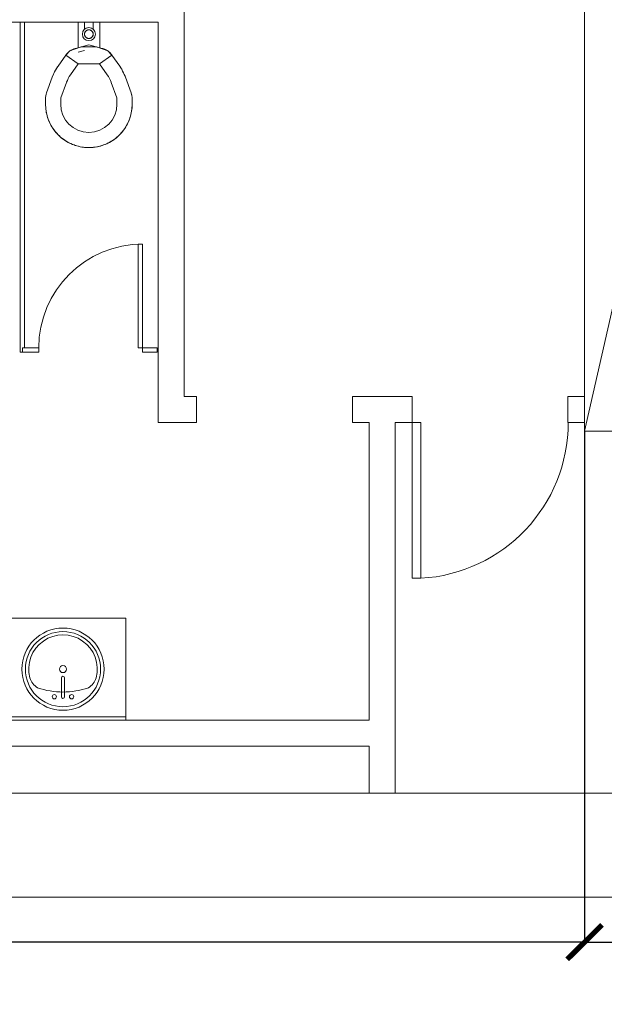
# Model space of a CAD drawing. Extents: x 1018 to 12312, y -1468 to 15626.
# Drawn here: x 8478 to 8613, y 1506 to 1734 of the extents above; entities that cross this region are included whole.
import ezdxf

# ---------------------------------------------------------------- set-up
doc = ezdxf.new("R2010")
doc.units = 0
doc.header["$LTSCALE"] = 48
doc.header["$MEASUREMENT"] = 0
doc.layers.add('MC-BLDG Shell', color=7, linetype='Continuous', lineweight=0)
doc.styles.add('rojago', font='GOTHIC.TTF', dxfattribs={"height": 12})
doc.dimstyles.new('rojago', dxfattribs={"dimtxt": 12, "dimasz": 8, "dimexe": 0, "dimexo": 0, "dimgap": 0.125, "dimtad": 0, "dimdec": 1, "dimzin": 0, "dimdsep": 46, "dimlunit": 4, "dimtxsty": 'rojago', "dimblk": 'ARCHTICK', "dimcen": 6, "dimadec": 0, "dimazin": 0, "dimtfac": 1, "dimtdec": 1, "dimtofl": 0, "dimtmove": 0, "dimatfit": 3, "dimfxl": 1, "dimtolj": 1, "dimtzin": 0, "dimarcsym": 0})

# ---------------------------------------------------------------- blocks, each defined once
blk = doc.blocks.new('MC-Exh-Bldg Shell')
at = {"layer": 'MC-BLDG Shell', "lineweight": 0}
for p, q in [((8515.6, 1646.45), (8515.6, 1764.41)), ((8446.86, 1732.99), (8477.73, 1732.99)), ((8478.73, 1732.99), (8509.6, 1732.99)), ((8509.6, 1732.99), (8509.6, 1640.45)), ((8518.47, 1646.45), (8515.6, 1646.45)), ((8518.47, 1640.45), (8518.47, 1646.45)), ((8568.24, 1646.45), (8554.47, 1646.45)), ((8554.47, 1646.45), (8554.47, 1640.45)), ((8568.24, 1640.45), (8568.24, 1646.45)), ((8608.1, 1646.45), (8604.24, 1646.45)), ((8604.24, 1646.45), (8604.24, 1640.45)), ((8608.1, 1640.45), (8608.1, 1646.45)), ((8509.6, 1640.45), (8518.47, 1640.45)), ((8554.47, 1640.45), (8558.35, 1640.45)), ((8558.35, 1640.45), (8558.35, 1571.62)), ((8564.35, 1640.45), (8568.24, 1640.45)), ((8564.35, 1554.74), (8564.35, 1640.45)), ((8604.24, 1640.45), (8608.1, 1640.45)), ((8558.35, 1571.62), (8269.1, 1571.62)), ((7934.85, 1565.62), (8558.35, 1565.62)), ((8558.35, 1565.62), (8558.35, 1554.74)), ((8907.58, 1554.74), (7302.39, 1554.74)), ((7302.39, 1530.74), (8908.1, 1530.74))]:
    blk.add_line(p, q, dxfattribs=at)
at = {"layer": 'MC-BLDG Shell'}
for p, q in [((8477.73, 1732.99), (8477.73, 1656.68)), ((8478.73, 1732.99), (8477.73, 1732.99)), ((8478.73, 1657.68), (8478.73, 1732.99)), ((8491.1, 1727.01), (8491.1, 1732.99)), ((8492.6, 1732.99), (8492.6, 1731.26)), ((8494.6, 1731.26), (8494.6, 1732.99)), ((8496.1, 1732.99), (8496.1, 1727.01)), ((8492.6, 1730.31), (8492.59, 1730.27)), ((8492.59, 1730.27), (8492.59, 1730.23)), ((8492.59, 1730.23), (8492.59, 1730.19)), ((8492.59, 1730.19), (8492.6, 1730.14)), ((8492.61, 1730.39), (8492.6, 1730.35)), ((8492.6, 1730.35), (8492.6, 1730.31)), ((8492.6, 1730.14), (8492.6, 1730.1)), ((8492.6, 1730.1), (8492.6, 1730.06)), ((8492.6, 1730.06), (8492.61, 1730.03)), ((8492.62, 1730.43), (8492.61, 1730.39)), ((8492.61, 1730.03), (8492.62, 1729.99)), ((8492.63, 1730.47), (8492.62, 1730.43)), ((8492.62, 1729.99), (8492.63, 1729.95)), ((8492.64, 1730.5), (8492.63, 1730.47)), ((8492.63, 1729.95), (8492.64, 1729.91)), ((8492.65, 1730.54), (8492.64, 1730.5)), ((8492.64, 1729.91), (8492.65, 1729.87)), ((8492.66, 1730.58), (8492.65, 1730.54)), ((8492.65, 1729.87), (8492.67, 1729.83)), ((8492.68, 1730.62), (8492.66, 1730.58)), ((8492.67, 1729.83), (8492.68, 1729.8)), ((8492.69, 1730.65), (8492.68, 1730.62)), ((8492.68, 1729.8), (8492.7, 1729.76)), ((8492.71, 1730.69), (8492.69, 1730.65)), ((8492.7, 1729.76), (8492.72, 1729.72)), ((8492.73, 1730.73), (8492.71, 1730.69)), ((8492.75, 1730.76), (8492.73, 1730.73)), ((8492.78, 1730.79), (8492.75, 1730.76)), ((8492.8, 1730.83), (8492.78, 1730.79)), ((8492.82, 1730.86), (8492.8, 1730.83)), ((8492.85, 1730.89), (8492.82, 1730.86)), ((8492.88, 1730.92), (8492.85, 1730.89)), ((8492.91, 1730.95), (8492.88, 1730.92)), ((8492.94, 1730.97), (8492.91, 1730.95)), ((8492.97, 1731), (8492.94, 1730.97)), ((8493, 1731.02), (8492.97, 1731)), ((8493.03, 1731.05), (8493, 1731.02)), ((8493.07, 1731.07), (8493.03, 1731.05)), ((8493.1, 1731.09), (8493.07, 1731.07)), ((8493.14, 1731.11), (8493.1, 1731.09)), ((8493.17, 1731.13), (8493.14, 1731.11)), ((8493.21, 1731.14), (8493.17, 1731.13)), ((8493.25, 1731.16), (8493.21, 1731.14)), ((8493.28, 1731.17), (8493.25, 1731.16)), ((8493.32, 1731.18), (8493.28, 1731.17)), ((8493.36, 1731.19), (8493.32, 1731.18)), ((8493.4, 1731.2), (8493.36, 1731.19)), ((8493.44, 1731.21), (8493.4, 1731.2)), ((8493.48, 1731.22), (8493.44, 1731.21)), ((8493.52, 1731.22), (8493.48, 1731.22)), ((8493.56, 1731.22), (8493.52, 1731.22)), ((8493.6, 1731.22), (8493.56, 1731.22)), ((8493.62, 1731.22), (8493.6, 1731.22)), ((8493.66, 1731.22), (8493.62, 1731.22)), ((8493.7, 1731.22), (8493.66, 1731.22)), ((8493.74, 1731.21), (8493.7, 1731.22)), ((8493.78, 1731.21), (8493.74, 1731.21)), ((8493.82, 1731.2), (8493.78, 1731.21)), ((8493.86, 1731.19), (8493.82, 1731.2)), ((8493.9, 1731.18), (8493.86, 1731.19)), ((8493.94, 1731.17), (8493.9, 1731.18)), ((8493.98, 1731.15), (8493.94, 1731.17)), ((8494.01, 1731.13), (8493.98, 1731.15)), ((8494.05, 1731.12), (8494.01, 1731.13)), ((8494.09, 1731.1), (8494.05, 1731.12)), ((8494.12, 1731.08), (8494.09, 1731.1)), ((8494.16, 1731.06), (8494.12, 1731.08)), ((8494.19, 1731.03), (8494.16, 1731.06)), ((8494.22, 1731.01), (8494.19, 1731.03)), ((8494.25, 1730.99), (8494.22, 1731.01)), ((8494.28, 1730.96), (8494.25, 1730.99)), ((8494.31, 1730.93), (8494.28, 1730.96)), ((8494.34, 1730.9), (8494.31, 1730.93)), ((8494.37, 1730.87), (8494.34, 1730.9)), ((8494.39, 1730.84), (8494.37, 1730.87)), ((8494.42, 1730.81), (8494.39, 1730.84)), ((8494.44, 1730.78), (8494.42, 1730.81)), ((8494.46, 1730.74), (8494.44, 1730.78)), ((8494.48, 1730.71), (8494.46, 1730.74)), ((8494.5, 1730.67), (8494.48, 1730.71)), ((8494.49, 1729.74), (8494.51, 1729.78)), ((8494.52, 1730.63), (8494.5, 1730.67)), ((8494.51, 1729.78), (8494.53, 1729.81)), ((8494.54, 1730.6), (8494.52, 1730.63)), ((8494.53, 1729.81), (8494.54, 1729.85)), ((8494.55, 1730.56), (8494.54, 1730.6)), ((8494.54, 1729.85), (8494.56, 1729.89)), ((8494.56, 1730.52), (8494.55, 1730.56)), ((8494.57, 1730.48), (8494.56, 1730.52)), ((8494.56, 1729.89), (8494.57, 1729.93)), ((8494.58, 1730.44), (8494.57, 1730.48)), ((8494.57, 1729.93), (8494.58, 1729.96)), ((8494.59, 1730.4), (8494.58, 1730.44)), ((8494.58, 1729.96), (8494.59, 1730)), ((8494.6, 1730.36), (8494.59, 1730.4)), ((8494.59, 1730), (8494.6, 1730.04)), ((8494.6, 1730.32), (8494.6, 1730.36)), ((8494.61, 1730.28), (8494.6, 1730.32)), ((8494.6, 1730.08), (8494.61, 1730.12)), ((8494.6, 1730.04), (8494.6, 1730.08)), ((8494.61, 1730.24), (8494.61, 1730.28)), ((8494.61, 1730.2), (8494.61, 1730.24)), ((8494.61, 1730.16), (8494.61, 1730.2)), ((8494.61, 1730.12), (8494.61, 1730.16)), ((8493.6, 1727.75), (8490.5, 1726.92)), ((8492.72, 1729.72), (8492.74, 1729.69)), ((8492.74, 1729.69), (8492.76, 1729.65)), ((8492.76, 1729.65), (8492.79, 1729.62)), ((8492.79, 1729.62), (8492.81, 1729.59)), ((8492.81, 1729.59), (8492.84, 1729.56)), ((8492.84, 1729.56), (8492.86, 1729.53)), ((8492.86, 1729.53), (8492.89, 1729.5)), ((8492.89, 1729.5), (8492.92, 1729.47)), ((8492.92, 1729.47), (8492.95, 1729.44)), ((8492.95, 1729.44), (8492.98, 1729.42)), ((8492.98, 1729.42), (8493.01, 1729.39)), ((8493.01, 1729.39), (8493.05, 1729.37)), ((8493.05, 1729.37), (8493.08, 1729.35)), ((8493.08, 1729.35), (8493.12, 1729.33)), ((8493.12, 1729.33), (8493.15, 1729.31)), ((8493.15, 1729.31), (8493.19, 1729.29)), ((8493.19, 1729.29), (8493.23, 1729.28)), ((8493.23, 1729.28), (8493.26, 1729.26)), ((8493.26, 1729.26), (8493.3, 1729.25)), ((8493.3, 1729.25), (8493.34, 1729.24)), ((8493.34, 1729.24), (8493.38, 1729.23)), ((8493.38, 1729.23), (8493.42, 1729.22)), ((8493.42, 1729.22), (8493.46, 1729.22)), ((8493.46, 1729.22), (8493.5, 1729.21)), ((8493.5, 1729.21), (8493.54, 1729.21)), ((8493.54, 1729.21), (8493.58, 1729.21)), ((8493.58, 1729.21), (8493.6, 1729.21)), ((8493.6, 1729.21), (8493.64, 1729.21)), ((8496.7, 1726.92), (8493.6, 1727.75)), ((8493.64, 1729.21), (8493.68, 1729.21)), ((8493.68, 1729.21), (8493.72, 1729.21)), ((8493.72, 1729.21), (8493.76, 1729.22)), ((8493.76, 1729.22), (8493.8, 1729.23)), ((8493.8, 1729.23), (8493.84, 1729.24)), ((8493.84, 1729.24), (8493.88, 1729.25)), ((8493.88, 1729.25), (8493.92, 1729.26)), ((8493.92, 1729.26), (8493.96, 1729.27)), ((8493.96, 1729.27), (8493.99, 1729.29)), ((8493.99, 1729.29), (8494.03, 1729.3)), ((8494.03, 1729.3), (8494.07, 1729.32)), ((8494.07, 1729.32), (8494.1, 1729.34)), ((8494.1, 1729.34), (8494.14, 1729.36)), ((8494.14, 1729.36), (8494.17, 1729.38)), ((8494.17, 1729.38), (8494.2, 1729.41)), ((8494.2, 1729.41), (8494.24, 1729.43)), ((8494.24, 1729.43), (8494.27, 1729.46)), ((8494.27, 1729.46), (8494.3, 1729.48)), ((8494.3, 1729.48), (8494.33, 1729.51)), ((8494.33, 1729.51), (8494.35, 1729.54)), ((8494.35, 1729.54), (8494.38, 1729.57)), ((8494.38, 1729.57), (8494.4, 1729.6)), ((8494.4, 1729.6), (8494.43, 1729.64)), ((8494.43, 1729.64), (8494.45, 1729.67)), ((8494.45, 1729.67), (8494.47, 1729.7)), ((8494.47, 1729.7), (8494.49, 1729.74)), ((8486.48, 1722.82), (8488.26, 1725.35)), ((8489.24, 1726.33), (8488.26, 1725.35)), ((8488.26, 1725.35), (8488.35, 1725.48)), ((8488.26, 1725.35), (8491.13, 1723.34)), ((8488.35, 1725.48), (8488.45, 1725.61)), ((8488.45, 1725.61), (8488.56, 1725.73)), ((8488.56, 1725.73), (8488.67, 1725.84)), ((8488.67, 1725.84), (8488.78, 1725.96)), ((8488.78, 1725.96), (8488.9, 1726.07)), ((8488.9, 1726.07), (8489.02, 1726.17)), ((8489.02, 1726.17), (8489.15, 1726.27)), ((8489.15, 1726.27), (8489.28, 1726.36)), ((8491.84, 1727.28), (8489.24, 1726.33)), ((8489.28, 1726.36), (8489.41, 1726.45)), ((8489.41, 1726.45), (8489.55, 1726.53)), ((8489.55, 1726.53), (8489.69, 1726.61)), ((8489.69, 1726.61), (8489.83, 1726.68)), ((8489.83, 1726.68), (8489.98, 1726.74)), ((8489.98, 1726.74), (8490.13, 1726.8)), ((8490.13, 1726.8), (8490.28, 1726.85)), ((8490.28, 1726.85), (8490.43, 1726.9)), ((8490.43, 1726.9), (8490.5, 1726.92)), ((8492.6, 1726.45), (8491.11, 1726.05)), ((8495.36, 1727.28), (8491.84, 1727.28)), ((8497.96, 1726.33), (8495.36, 1727.28)), ((8496.08, 1723.34), (8498.94, 1725.35)), ((8496.7, 1726.92), (8496.86, 1726.88)), ((8496.86, 1726.88), (8497.01, 1726.83)), ((8497.01, 1726.83), (8497.16, 1726.77)), ((8497.16, 1726.77), (8497.3, 1726.71)), ((8497.3, 1726.71), (8497.45, 1726.64)), ((8497.45, 1726.64), (8497.59, 1726.56)), ((8497.59, 1726.56), (8497.73, 1726.49)), ((8497.73, 1726.49), (8497.87, 1726.4)), ((8497.87, 1726.4), (8498, 1726.31)), ((8498.94, 1725.35), (8497.96, 1726.33)), ((8498, 1726.31), (8498.13, 1726.21)), ((8498.13, 1726.21), (8498.25, 1726.11)), ((8498.25, 1726.11), (8498.37, 1726.01)), ((8498.37, 1726.01), (8498.49, 1725.9)), ((8498.49, 1725.9), (8498.6, 1725.78)), ((8498.6, 1725.78), (8498.7, 1725.66)), ((8498.7, 1725.66), (8498.8, 1725.54)), ((8498.8, 1725.54), (8498.9, 1725.41)), ((8498.9, 1725.41), (8498.94, 1725.35)), ((8498.94, 1725.35), (8500.72, 1722.82)), ((8489.35, 1720.81), (8491.13, 1723.34)), ((8491.13, 1723.34), (8496.08, 1723.34)), ((8496.08, 1723.34), (8497.85, 1720.81)), ((8485.16, 1720.27), (8485.32, 1720.68)), ((8485.32, 1720.68), (8485.49, 1721.08)), ((8485.49, 1721.08), (8485.68, 1721.48)), ((8485.68, 1721.48), (8485.89, 1721.87)), ((8485.89, 1721.87), (8486.11, 1722.25)), ((8486.11, 1722.25), (8486.35, 1722.62)), ((8486.35, 1722.62), (8486.48, 1722.82)), ((8500.72, 1722.82), (8500.96, 1722.45)), ((8500.96, 1722.45), (8501.19, 1722.08)), ((8501.19, 1722.08), (8501.41, 1721.69)), ((8501.41, 1721.69), (8501.61, 1721.3)), ((8501.61, 1721.3), (8501.79, 1720.9)), ((8501.79, 1720.9), (8501.96, 1720.49)), ((8483.84, 1716.65), (8485.16, 1720.27)), ((8487.13, 1715.46), (8488.45, 1719.07)), ((8498.76, 1719.07), (8500.07, 1715.46)), ((8501.96, 1720.49), (8502.05, 1720.27)), ((8502.05, 1720.27), (8503.36, 1716.65)), ((8483.68, 1716.08), (8483.72, 1716.24)), ((8483.72, 1716.24), (8483.76, 1716.39)), ((8483.76, 1716.39), (8483.81, 1716.54)), ((8483.81, 1716.54), (8483.84, 1716.65)), ((8503.36, 1716.65), (8503.41, 1716.5)), ((8503.41, 1716.5), (8503.46, 1716.35)), ((8503.46, 1716.35), (8503.5, 1716.19)), ((8503.5, 1716.19), (8503.53, 1716.04)), ((8483.6, 1715.29), (8483.61, 1715.45)), ((8483.6, 1713.99), (8483.6, 1715.29)), ((8483.61, 1713.7), (8483.6, 1713.99)), ((8483.61, 1715.61), (8483.63, 1715.77)), ((8483.61, 1715.45), (8483.61, 1715.61)), ((8483.63, 1715.77), (8483.65, 1715.92)), ((8483.65, 1715.92), (8483.68, 1716.08)), ((8487.1, 1713.99), (8487.1, 1715.29)), ((8500.1, 1715.29), (8500.1, 1713.99)), ((8503.53, 1716.04), (8503.56, 1715.88)), ((8503.56, 1715.88), (8503.58, 1715.72)), ((8503.58, 1715.72), (8503.59, 1715.56)), ((8503.59, 1715.56), (8503.6, 1715.4)), ((8503.6, 1713.99), (8503.59, 1713.59)), ((8503.6, 1715.4), (8503.6, 1715.29)), ((8503.6, 1715.29), (8503.6, 1713.99)), ((8483.63, 1713.3), (8483.61, 1713.7)), ((8483.66, 1712.9), (8483.63, 1713.3)), ((8483.71, 1712.51), (8483.66, 1712.9)), ((8483.78, 1712.11), (8483.71, 1712.51)), ((8483.86, 1711.72), (8483.78, 1712.11)), ((8483.96, 1711.33), (8483.86, 1711.72)), ((8503.32, 1711.61), (8503.21, 1711.23)), ((8503.4, 1712.01), (8503.32, 1711.61)), ((8503.47, 1712.4), (8503.4, 1712.01)), ((8503.53, 1712.79), (8503.47, 1712.4)), ((8503.57, 1713.19), (8503.53, 1712.79)), ((8503.59, 1713.59), (8503.57, 1713.19)), ((8484.08, 1710.95), (8483.96, 1711.33)), ((8484.21, 1710.57), (8484.08, 1710.95)), ((8484.34, 1710.23), (8484.21, 1710.57)), ((8484.49, 1709.86), (8484.34, 1710.23)), ((8484.67, 1709.5), (8484.49, 1709.86)), ((8484.85, 1709.15), (8484.67, 1709.5)), ((8502.52, 1709.47), (8502.33, 1709.12)), ((8502.7, 1709.83), (8502.52, 1709.47)), ((8502.85, 1710.2), (8502.7, 1709.83)), ((8503, 1710.57), (8502.85, 1710.2)), ((8503.09, 1710.85), (8503, 1710.57)), ((8503.21, 1711.23), (8503.09, 1710.85)), ((8485.05, 1708.8), (8484.85, 1709.15)), ((8485.27, 1708.47), (8485.05, 1708.8)), ((8485.49, 1708.14), (8485.27, 1708.47)), ((8485.74, 1707.82), (8485.49, 1708.14)), ((8485.99, 1707.51), (8485.74, 1707.82)), ((8486.25, 1707.21), (8485.99, 1707.51)), ((8486.53, 1706.92), (8486.25, 1707.21)), ((8500.93, 1707.18), (8500.67, 1706.92)), ((8501.19, 1707.48), (8500.93, 1707.18)), ((8501.45, 1707.79), (8501.19, 1707.48)), ((8501.69, 1708.11), (8501.45, 1707.79)), ((8501.92, 1708.44), (8501.69, 1708.11)), ((8502.13, 1708.77), (8501.92, 1708.44)), ((8502.33, 1709.12), (8502.13, 1708.77)), ((8486.79, 1706.67), (8486.53, 1706.92)), ((8487.09, 1706.4), (8486.79, 1706.67)), ((8487.4, 1706.15), (8487.09, 1706.4)), ((8487.72, 1705.91), (8487.4, 1706.15)), ((8488.05, 1705.68), (8487.72, 1705.91)), ((8488.38, 1705.46), (8488.05, 1705.68)), ((8488.73, 1705.26), (8488.38, 1705.46)), ((8489.08, 1705.07), (8488.73, 1705.26)), ((8489.44, 1704.9), (8489.08, 1705.07)), ((8489.81, 1704.74), (8489.44, 1704.9)), ((8490.18, 1704.59), (8489.81, 1704.74)), ((8497.36, 1704.73), (8497.02, 1704.59)), ((8497.73, 1704.88), (8497.36, 1704.73)), ((8498.09, 1705.06), (8497.73, 1704.88)), ((8498.44, 1705.24), (8498.09, 1705.06)), ((8498.79, 1705.44), (8498.44, 1705.24)), ((8499.13, 1705.66), (8498.79, 1705.44)), ((8499.46, 1705.88), (8499.13, 1705.66)), ((8499.78, 1706.12), (8499.46, 1705.88)), ((8500.09, 1706.38), (8499.78, 1706.12)), ((8500.38, 1706.64), (8500.09, 1706.38)), ((8500.67, 1706.92), (8500.38, 1706.64)), ((8490.46, 1704.5), (8490.18, 1704.59)), ((8490.84, 1704.38), (8490.46, 1704.5)), ((8491.23, 1704.28), (8490.84, 1704.38)), ((8491.62, 1704.19), (8491.23, 1704.28)), ((8492.01, 1704.12), (8491.62, 1704.19)), ((8492.4, 1704.06), (8492.01, 1704.12)), ((8492.8, 1704.02), (8492.4, 1704.06)), ((8493.2, 1704), (8492.8, 1704.02)), ((8493.6, 1703.99), (8493.2, 1704)), ((8493.89, 1704), (8493.6, 1703.99)), ((8494.29, 1704.02), (8493.89, 1704)), ((8494.69, 1704.05), (8494.29, 1704.02)), ((8495.09, 1704.1), (8494.69, 1704.05)), ((8495.48, 1704.17), (8495.09, 1704.1)), ((8495.87, 1704.25), (8495.48, 1704.17)), ((8496.26, 1704.35), (8495.87, 1704.25)), ((8496.64, 1704.47), (8496.26, 1704.35)), ((8497.02, 1704.59), (8496.64, 1704.47)), ((8506.02, 1681.68), (8505.02, 1681.68)), ((8505.02, 1681.68), (8505.02, 1657.68)), ((8506.02, 1681.68), (8506.02, 1656.68)), ((8482.02, 1657.68), (8478.24, 1657.68)), ((8478.24, 1657.68), (8478.24, 1656.68)), ((8482.02, 1656.68), (8482.02, 1657.68)), ((8505.02, 1657.68), (8509.41, 1657.68)), ((8509.41, 1656.68), (8509.41, 1657.68)), ((8477.73, 1656.68), (8482.02, 1656.68)), ((8506.02, 1656.68), (8509.41, 1656.68)), ((8568.24, 1640.45), (8568.24, 1604.44)), ((8568.24, 1640.45), (8570.24, 1640.45)), ((8570.24, 1640.45), (8570.24, 1604.44)), ((8568.24, 1604.44), (8570.24, 1604.44)), ((8270.35, 1595.24), (8502.11, 1595.24)), ((8502.11, 1595.24), (8502.11, 1571.62)), ((8487.25, 1577.05), (8487.25, 1581.42)), ((8488, 1577.05), (8488, 1581.42)), ((8270.35, 1572.37), (8502.11, 1572.37))]:
    blk.add_line(p, q, dxfattribs=at)
at = {"layer": 'MC-BLDG Shell', "lineweight": -2}
blk.add_line((8608.1, 1638.45), (8968.08, 1638.45), dxfattribs=at)
at = {"layer": 'MC-BLDG Shell'}
blk.add_lwpolyline([(8668.45, 1638.45), (8668.45, 1903.45), (8608.1, 1903.45), (8608.1, 1638.45), (8668.45, 1638.45), (8608.1, 1903.45), (8668.45, 1903.45), (8608.1, 1638.45)], dxfattribs=at)
for centre, radius in [((8493.6, 1730.21), 1.5), ((8493.6, 1730.21), 1.01), ((8487.63, 1583.43), 9.5), ((8487.63, 1583.43), 8.68), ((8487.63, 1583.43), 0.812), ((8485.63, 1577.05), 0.5), ((8489.63, 1577.05), 0.5)]:
    blk.add_circle(centre, radius, dxfattribs=at)
for centre, radius, start, end in [((8491.54, 1723.06), 4, 105, 125), ((8495.67, 1723.06), 4, 55, 75), ((8495.5, 1716.51), 11, 145, 160), ((8495.5, 1716.51), 7.5, 145, 160), ((8491.71, 1716.51), 7.5, 20, 35), ((8491.71, 1716.51), 11, 20, 35), ((8487.6, 1715.29), 4, 160, 180), ((8499.6, 1715.29), 4, 0, 20), ((8493.6, 1713.99), 10, 180, 360), ((8487.6, 1715.29), 0.5, 160, 180), ((8493.6, 1713.99), 6.5, 180, 360), ((8499.6, 1715.29), 0.5, 0, 20), ((8506.02, 1657.68), 24, 90, 180), ((8568.24, 1640.45), 36.07, 273.1789, 0), ((8487.63, 1583.43), 7.93, 345.3071, 194.6929), ((8483.88, 1582.68), 4.12, 197.8096, 239.2073), ((8487.63, 1581.42), 0.375, 0, 180), ((8491.38, 1582.68), 4.12, 300.7927, 342.1904), ((8487.63, 1595.95), 17.81, 250.7914, 289.2086), ((8487.63, 1577.05), 0.375, 180, 0)]:
    blk.add_arc(centre, radius, start, end, dxfattribs=at)
blk = doc.blocks.new('_ArchTick')
at = {"color": 0, "linetype": 'ByBlock', "const_width": 0.15}
blk.add_lwpolyline([(-0.5, -0.5), (0.5, 0.5)], dxfattribs=at)
blk = doc.blocks.new('*D494')
at = {"layer": 'Defpoints', "color": 0, "transparency": 16777216}
for p in [(7888.08, 1638.45), (8608.1, 1638.45), (8608.1, 1520.35)]:
    blk.add_point(p, dxfattribs=at)
at = {"layer": 'MC-BLDG Shell', "color": 0, "lineweight": -2, "transparency": 16777216}
for p, q in [((7888.08, 1638.45), (7888.08, 1520.35)), ((8608.1, 1638.45), (8608.1, 1520.35)), ((7888.08, 1520.35), (8238.14, 1520.35)), ((8608.1, 1520.35), (8258.04, 1520.35))]:
    blk.add_line(p, q, dxfattribs=at)
at = {"layer": 'MC-BLDG Shell', "color": 0, "lineweight": -2, "transparency": 16777216, "xscale": 8, "yscale": 8, "zscale": 8, "rotation": 180}
blk.add_blockref('_ArchTick', (7888.08, 1520.35), dxfattribs=at)
at = {"layer": 'MC-BLDG Shell', "color": 0, "lineweight": -2, "transparency": 16777216, "xscale": 8, "yscale": 8, "zscale": 8}
blk.add_blockref('_ArchTick', (8608.1, 1520.35), dxfattribs=at)
at = {"layer": 'MC-BLDG Shell', "color": 0, "transparency": 16777216, "insert": (8248.09, 1520.35), "char_height": 12, "attachment_point": 5, "style": 'rojago'}
blk.add_mtext("\\A1;60'", dxfattribs=at)
blk = doc.blocks.new('*D495')
at = {"layer": 'Defpoints', "color": 0, "transparency": 16777216}
for p in [(8608.1, 1638.45), (8668.45, 1638.45), (8668.45, 1520.35)]:
    blk.add_point(p, dxfattribs=at)
at = {"layer": 'MC-BLDG Shell', "color": 0, "lineweight": -2, "transparency": 16777216}
for p, q in [((8608.1, 1638.45), (8608.1, 1520.35)), ((8668.45, 1638.45), (8668.45, 1520.35)), ((8608.1, 1520.35), (8618.08, 1520.35)), ((8668.45, 1520.35), (8658.48, 1520.35))]:
    blk.add_line(p, q, dxfattribs=at)
at = {"layer": 'MC-BLDG Shell', "color": 0, "lineweight": -2, "transparency": 16777216, "xscale": 8, "yscale": 8, "zscale": 8, "rotation": 180}
blk.add_blockref('_ArchTick', (8608.1, 1520.35), dxfattribs=at)
at = {"layer": 'MC-BLDG Shell', "color": 0, "lineweight": -2, "transparency": 16777216, "xscale": 8, "yscale": 8, "zscale": 8}
blk.add_blockref('_ArchTick', (8668.45, 1520.35), dxfattribs=at)
at = {"layer": 'MC-BLDG Shell', "color": 0, "transparency": 16777216, "insert": (8638.28, 1520.35), "char_height": 12, "attachment_point": 5, "style": 'rojago'}
blk.add_mtext('\\A1;5\'-0{\\H1x;\\S1/2;}"', dxfattribs=at)

msp = doc.modelspace()

# ---------------------------------------------------------------- block references
at = {"layer": 'MC-BLDG Shell'}
msp.add_blockref('MC-Exh-Bldg Shell', (0, 0), dxfattribs=at)

# ---------------------------------------------------------------- next in the draw order: dimensions: what is measured, and where the dimension line sits
for base, p1, p2, picture, middle in [((8608.102, 1520.3549), (7888.0783, 1638.451), (8608.102, 1638.451), '*D494', (8248.0901, 1520.3549)), ((8668.452027153, 1520.3549304671), (8608.102027153, 1638.4509700105), (8668.452027153, 1638.4509700105), '*D495', (8638.277027153, 1520.3549304671))]:
    dim = msp.add_linear_dim(base=base, p1=p1, p2=p2, dimstyle='rojago', override={"dimtmove": 1}, dxfattribs=at)
    dim.commit()
    dim.dimension.update_dxf_attribs({"geometry": picture, "text_midpoint": middle})

doc.saveas('drawing.dxf')
